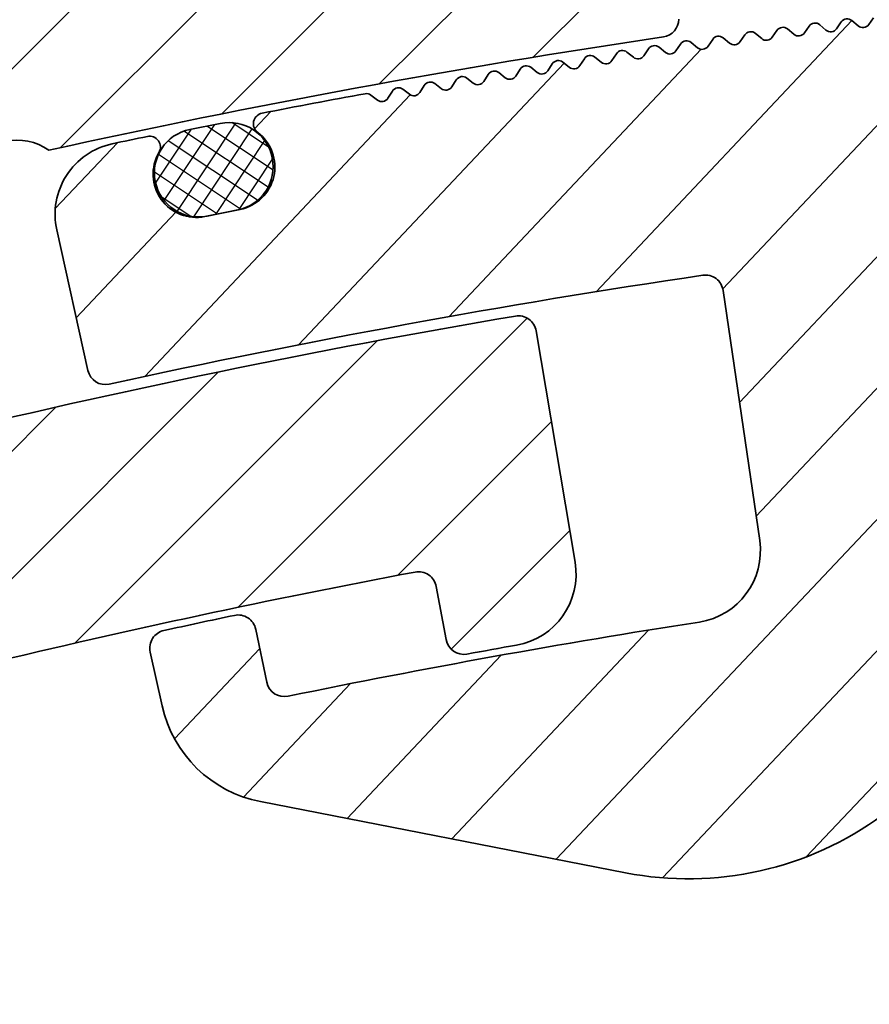
# Model space of a CAD drawing. Units: millimetres. Extents: x -139 to 493, y 62 to 508.
# Drawn here: x 243 to 267, y 122 to 149 of the extents above; entities that cross this region are included whole.
import ezdxf

# ---------------------------------------------------------------- set-up
doc = ezdxf.new("R2010")
doc.units = ezdxf.units.MM
doc.layers.add('AM_8', color=1, linetype='Continuous', lineweight=25)
doc.layers.add('GEO', color=4, linetype='Continuous', lineweight=35)

# ---------------------------------------------------------------- blocks, each defined once
blk = doc.blocks.new('FSX 105 - Mittelplatte')
at = {"layer": 'AM_8'}
h = blk.add_hatch(dxfattribs=at)
h.set_pattern_fill('_U', color=256, scale=2.5, angle=45, style=0, pattern_type=0)
h.set_pattern_definition([(45, (-586.4645391516835, 622.5150774619088), (-1.767766952966369, 1.767766952966369), [])])
edge = h.paths.add_edge_path()
edge.add_arc((5.222951168094255, 15.9761591949889), 2.250000000000075, 103.23737359770729, 193.7573061374362, ccw=False)
edge.add_arc((61.99999999941804, -225.3857458867766), 250.1999999973659, 102.94210290205189, 103.2373735977111, ccw=False)
edge.add_arc((7.275596651975775, 17.73126231494007), 1.500000000003237, 54.367474729292724, 151.0036448846728, ccw=False)
edge.add_arc((61.99999999998147, -225.3857458893335), 250.1999999999852, 98.45619339871342, 102.42901671186269, ccw=False)
edge.add_arc((25.13376358488574, 22.58879032876052), 0.499999999999992, 278.456193399804, 360)
edge.add_line((25.63376358488574, 22.58879032876052), (25.63376358488574, 23.65725411065421))
edge.add_arc((25.13376358488574, 23.65725411065421), 0.5, 0, 90)
edge.add_line((25.13376358488574, 24.15725411065421), (20.25, 24.15725411065421))
edge.add_arc((20.24999999999989, 23.95725411065428), 0.1999999999999318, 89.99999999996743, 137.6661635154997)
edge.add_line((20.10215329738799, 24.09194394890039), (19.94784670261197, 23.92256427240818))
edge.add_arc((19.79999999999995, 24.0572541106543), 0.2000000000000269, 222.3338364844784, 317.6661635155216, ccw=False)
edge.add_line((19.65215329738794, 23.92256427240818), (19.49784670261192, 24.09194394890039))
edge.add_arc((19.34999999999991, 23.95725411065428), 0.2000000000000269, 42.33383648447839, 137.6661635155216)
edge.add_line((19.20215329738789, 24.09194394890039), (19.04784670261188, 23.92256427240818))
edge.add_arc((18.89999999999986, 24.0572541106543), 0.2000000000000269, 222.3338364845003, 317.6661635155216, ccw=False)
edge.add_line((18.75215329738796, 23.92256427240818), (18.59784670261195, 24.09194394890039))
edge.add_arc((18.44999999999993, 23.95725411065428), 0.2000000000000269, 42.33383648447839, 137.6661635155216)
edge.add_line((18.30215329738792, 24.09194394890039), (18.1478467026119, 23.92256427240818))
edge.add_arc((18, 24.0572541106543), 0.1999999999999428, 222.3338364844784, 317.6661635154997, ccw=False)
edge.add_line((17.85215329738799, 23.92256427240818), (17.69784670261197, 24.09194394890039))
edge.add_arc((17.54999999999995, 23.95725411065428), 0.2000000000000269, 42.33383648447839, 137.6661635155216)
edge.add_line((17.40215329738794, 24.09194394890039), (17.24784670261192, 23.92256427240818))
edge.add_arc((17.09999999999991, 24.0572541106543), 0.2000000000000269, 222.3338364844784, 317.6661635155216, ccw=False)
edge.add_line((16.95215329738789, 23.92256427240818), (16.79784670261188, 24.09194394890039))
edge.add_arc((16.64999999999986, 23.95725411065428), 0.2000000000000269, 42.33383648447839, 137.6661635154997)
edge.add_line((16.50215329738796, 24.09194394890039), (16.34784670261195, 23.92256427240818))
edge.add_arc((16.19999999999993, 24.0572541106543), 0.2000000000000269, 222.3338364844784, 317.6661635155216, ccw=False)
edge.add_line((16.05215329738792, 23.92256427240818), (15.8978467026119, 24.09194394890039))
edge.add_arc((15.75, 23.95725411065428), 0.1999999999999428, 42.33383648450032, 137.6661635155216)
edge.add_line((15.60215329738799, 24.09194394890039), (15.44784670261197, 23.92256427240818))
edge.add_arc((15.29999999999995, 24.0572541106543), 0.2000000000000269, 222.3338364844784, 317.6661635155216, ccw=False)
edge.add_line((15.15215329738794, 23.92256427240818), (14.99784670261192, 24.09194394890039))
edge.add_arc((14.84999999999991, 23.95725411065428), 0.2000000000000269, 42.33383648447839, 137.6661635155216)
edge.add_line((14.70215329738789, 24.09194394890039), (14.54784670261188, 23.92256427240818))
edge.add_arc((14.39999999999986, 24.0572541106543), 0.2000000000000269, 222.3338364845003, 317.6661635155216, ccw=False)
edge.add_line((14.25215329738796, 23.92256427240818), (14.09784670261195, 24.09194394890039))
edge.add_arc((13.94999999999993, 23.95725411065428), 0.2000000000000269, 42.33383648447839, 137.6661635155216)
edge.add_line((13.80215329738792, 24.09194394890039), (13.6478467026119, 23.92256427240818))
edge.add_arc((13.5, 24.0572541106543), 0.1999999999999428, 222.3338364844784, 317.6661635154997, ccw=False)
edge.add_line((13.35215329738799, 23.92256427240818), (13.19784670261197, 24.09194394890039))
edge.add_arc((13.04999999999995, 23.95725411065428), 0.2000000000000269, 42.33383648447839, 137.6661635155216)
edge.add_line((12.90215329738794, 24.09194394890039), (12.74784670261192, 23.92256427240818))
edge.add_arc((12.59999999999991, 24.0572541106543), 0.2000000000000269, 222.3338364844784, 317.6661635155216, ccw=False)
edge.add_line((12.45215329738789, 23.92256427240818), (12.29784670261188, 24.09194394890039))
edge.add_arc((12.14999999999986, 23.95725411065428), 0.2000000000000269, 42.33383648447839, 137.6661635154997)
edge.add_line((12.00215329738796, 24.09194394890039), (11.84784670261195, 23.92256427240818))
edge.add_arc((11.69999999999993, 24.0572541106543), 0.2000000000000269, 222.3338364844784, 317.6661635155216, ccw=False)
edge.add_line((11.55215329738792, 23.92256427240818), (11.3978467026119, 24.09194394890039))
edge.add_arc((11.25, 23.95725411065428), 0.1999999999999428, 42.33383648450032, 137.6661635155216)
edge.add_line((11.10215329738799, 24.09194394890039), (10.94784670261197, 23.92256427240818))
edge.add_arc((10.79999999999995, 24.0572541106543), 0.2000000000000269, 222.3338364844784, 317.6661635155216, ccw=False)
edge.add_line((10.65215329738794, 23.92256427240818), (10.49784670261192, 24.09194394890039))
edge.add_arc((10.34999999999991, 23.95725411065428), 0.2000000000000269, 42.33383648447839, 137.6661635155216)
edge.add_line((10.20215329738789, 24.09194394890039), (10.04784670261188, 23.92256427240818))
edge.add_arc((9.899999999999864, 24.0572541106543), 0.2000000000000269, 222.3338364845003, 317.6661635155216, ccw=False)
edge.add_line((9.752153297387963, 23.92256427240818), (9.597846702611946, 24.09194394890039))
edge.add_arc((9.449999999999932, 23.95725411065428), 0.2000000000000269, 42.33383648447839, 137.6661635155216)
edge.add_line((9.302153297387918, 24.09194394890039), (9.1478467026119, 23.92256427240818))
edge.add_arc((9, 24.0572541106543), 0.1999999999999428, 222.3338364844784, 317.6661635154997, ccw=False)
edge.add_line((8.852153297387986, 23.92256427240818), (8.697846702611969, 24.09194394890039))
edge.add_arc((8.549999999999955, 23.95725411065428), 0.2000000000000269, 42.33383648447839, 137.6661635155216)
edge.add_line((8.40215329738794, 24.09194394890039), (8.247846702611923, 23.92256427240818))
edge.add_arc((8.099999999999909, 24.0572541106543), 0.2000000000000269, 222.3338364844784, 317.6661635155216, ccw=False)
edge.add_line((7.952153297387895, 23.92256427240818), (7.797846702611878, 24.09194394890039))
edge.add_arc((7.649999999999864, 23.95725411065428), 0.2000000000000269, 42.33383648447839, 137.6661635154997)
edge.add_line((7.502153297387963, 24.09194394890039), (7.347846702611946, 23.92256427240818))
edge.add_arc((7.199999999999932, 24.0572541106543), 0.2000000000000269, 222.3338364844784, 317.6661635155216, ccw=False)
edge.add_line((7.052153297387918, 23.92256427240818), (6.897846702611901, 24.09194394890039))
edge.add_arc((6.75, 23.95725411065428), 0.1999999999999428, 42.33383648450032, 137.6661635155216)
edge.add_line((6.602153297387986, 24.09194394890039), (6.447846702611969, 23.92256427240818))
edge.add_arc((6.299999999999955, 24.0572541106543), 0.2000000000000269, 222.3338364844784, 317.6661635155216, ccw=False)
edge.add_line((6.15215329738794, 23.92256427240818), (5.997846702611923, 24.09194394890039))
edge.add_arc((5.849999999999909, 23.95725411065428), 0.2000000000000269, 42.33383648447839, 137.6661635155216)
edge.add_line((5.702153297387895, 24.09194394890039), (5.547846702611878, 23.92256427240818))
edge.add_arc((5.399999999999864, 24.0572541106543), 0.2000000000000269, 222.3338364845003, 317.6661635155216, ccw=False)
edge.add_line((5.252153297387963, 23.92256427240818), (5.097846702611946, 24.09194394890039))
edge.add_arc((4.949999999999932, 23.95725411065428), 0.2000000000000269, 42.33383648447839, 137.6661635155216)
edge.add_line((4.802153297387918, 24.09194394890039), (4.647846702611901, 23.92256427240818))
edge.add_arc((4.5, 24.0572541106543), 0.1999999999999428, 222.3338364844784, 317.6661635154997, ccw=False)
edge.add_line((4.352153297387986, 23.92256427240818), (4.197846702611969, 24.09194394890039))
edge.add_arc((4.049999999999955, 23.95725411065428), 0.2000000000000269, 42.33383648447839, 137.6661635155216)
edge.add_line((3.90215329738794, 24.09194394890039), (3.747846702611923, 23.92256427240818))
edge.add_arc((3.599999999999909, 24.0572541106543), 0.2000000000000269, 222.3338364844784, 317.6661635155216, ccw=False)
edge.add_line((3.452153297387895, 23.92256427240818), (3.297846702611878, 24.09194394890039))
edge.add_arc((3.149999999999864, 23.95725411065428), 0.2000000000000269, 42.33383648447839, 137.6661635154997)
edge.add_line((3.002153297387963, 24.09194394890039), (2.847846702611946, 23.92256427240818))
edge.add_arc((2.699999999999932, 24.0572541106543), 0.2000000000000269, 222.3338364844784, 317.6661635155216, ccw=False)
edge.add_line((2.552153297387918, 23.92256427240818), (2.397846702611901, 24.09194394890039))
edge.add_arc((2.25, 23.95725411065428), 0.1999999999999428, 42.33383648450032, 137.6661635155216)
edge.add_line((2.102153297387986, 24.09194394890039), (1.947846702611969, 23.92256427240818))
edge.add_arc((1.799999999999955, 24.0572541106543), 0.2000000000000269, 222.3338364844784, 317.6661635155216, ccw=False)
edge.add_line((1.65215329738794, 23.92256427240818), (1.497846702611923, 24.09194394890039))
edge.add_arc((1.349999999999909, 23.95725411065428), 0.2000000000000269, 42.33383648447839, 137.6661635155216)
edge.add_line((1.202153297387895, 24.09194394890039), (1.047846702611878, 23.92256427240818))
edge.add_arc((0.8999999999998636, 24.0572541106543), 0.2000000000000269, 222.3338364845003, 317.6661635155216, ccw=False)
edge.add_line((0.752153297387963, 23.92256427240818), (0.5978467026119461, 24.09194394890039))
edge.add_arc((0.4499999999999318, 23.95725411065428), 0.2000000000000269, 42.33383648447839, 137.6661635155216)
edge.add_line((0.3021532973879175, 24.09194394890039), (0.1478467026119006, 23.92256427240818))
edge.add_arc((0, 24.0572541106543), 0.1999999999999428, 222.3338364844784, 317.6661635154997, ccw=False)
edge.add_line((-0.1478467026120143, 23.92256427240818), (-0.3021532973880312, 24.09194394890039))
edge.add_arc((-0.4500000000000455, 23.95725411065428), 0.2000000000000269, 42.33383648447839, 137.6661635155216)
edge.add_line((-0.5978467026120597, 24.09194394890039), (-0.7521532973880767, 23.92256427240818))
edge.add_arc((-0.900000000000091, 24.0572541106543), 0.2000000000000269, 222.3338364844784, 317.6661635155216, ccw=False)
edge.add_line((-1.047846702612105, 23.92256427240818), (-1.202153297388122, 24.09194394890039))
edge.add_arc((-1.350000000000136, 23.95725411065428), 0.2000000000000269, 42.33383648447839, 137.6661635154997)
edge.add_line((-1.497846702612037, 24.09194394890039), (-1.652153297388054, 23.92256427240818))
edge.add_arc((-1.800000000000068, 24.0572541106543), 0.2000000000000269, 222.3338364844784, 317.6661635155216, ccw=False)
edge.add_line((-1.947846702612082, 23.92256427240818), (-2.102153297388099, 24.09194394890039))
edge.add_arc((-2.25, 23.95725411065428), 0.1999999999999428, 42.33383648450032, 137.6661635155216)
edge.add_line((-2.397846702612014, 24.09194394890039), (-2.552153297388031, 23.92256427240818))
edge.add_arc((-2.700000000000045, 24.0572541106543), 0.2000000000000269, 222.3338364844784, 317.6661635155216, ccw=False)
edge.add_line((-2.84784670261206, 23.92256427240818), (-3.002153297388077, 24.09194394890039))
edge.add_arc((-3.150000000000091, 23.95725411065428), 0.2000000000000269, 42.33383648447839, 137.6661635155216)
edge.add_line((-3.297846702612105, 24.09194394890039), (-3.452153297388122, 23.92256427240818))
edge.add_arc((-3.600000000000136, 24.0572541106543), 0.2000000000000269, 222.3338364845003, 317.6661635155216, ccw=False)
edge.add_line((-3.747846702612037, 23.92256427240818), (-3.902153297388054, 24.09194394890039))
edge.add_arc((-4.050000000000068, 23.95725411065428), 0.2000000000000269, 42.33383648447839, 137.6661635155216)
edge.add_line((-4.197846702612082, 24.09194394890039), (-4.352153297388099, 23.92256427240818))
edge.add_arc((-4.5, 24.0572541106543), 0.1999999999999428, 222.3338364844784, 317.6661635154997, ccw=False)
edge.add_line((-4.647846702612014, 23.92256427240818), (-4.802153297388031, 24.09194394890039))
edge.add_arc((-4.950000000000045, 23.95725411065428), 0.2000000000000269, 42.33383648447839, 137.6661635155216)
edge.add_line((-5.09784670261206, 24.09194394890039), (-5.252153297388077, 23.92256427240818))
edge.add_arc((-5.400000000000091, 24.0572541106543), 0.2000000000000269, 222.3338364844784, 317.6661635155216, ccw=False)
edge.add_line((-5.547846702612105, 23.92256427240818), (-5.702153297388122, 24.09194394890039))
edge.add_arc((-5.850000000000136, 23.95725411065428), 0.2000000000000269, 42.33383648447839, 137.6661635154997)
edge.add_line((-5.997846702612037, 24.09194394890039), (-6.152153297388054, 23.92256427240818))
edge.add_arc((-6.300000000000068, 24.0572541106543), 0.2000000000000269, 222.3338364844784, 317.6661635155216, ccw=False)
edge.add_line((-6.447846702612082, 23.92256427240818), (-6.602153297388099, 24.09194394890039))
edge.add_arc((-6.75, 23.95725411065428), 0.1999999999999428, 42.33383648450032, 137.6661635155216)
edge.add_line((-6.897846702612014, 24.09194394890039), (-7.052153297388031, 23.92256427240818))
edge.add_arc((-7.200000000000045, 24.0572541106543), 0.2000000000000269, 222.3338364844784, 317.6661635155216, ccw=False)
edge.add_line((-7.34784670261206, 23.92256427240818), (-7.502153297388077, 24.09194394890039))
edge.add_arc((-7.650000000000091, 23.95725411065428), 0.2000000000000269, 42.33383648447839, 137.6661635155216)
edge.add_line((-7.797846702612105, 24.09194394890039), (-7.952153297388122, 23.92256427240818))
edge.add_arc((-8.100000000000136, 24.0572541106543), 0.2000000000000269, 222.3338364845003, 317.6661635155216, ccw=False)
edge.add_line((-8.247846702612037, 23.92256427240818), (-8.402153297388054, 24.09194394890039))
edge.add_arc((-8.550000000000068, 23.95725411065428), 0.2000000000000269, 42.33383648447839, 137.6661635155216)
edge.add_line((-8.697846702612082, 24.09194394890039), (-8.8521532973881, 23.92256427240818))
edge.add_arc((-9, 24.0572541106543), 0.1999999999999428, 222.3338364844784, 317.6661635154997, ccw=False)
edge.add_line((-9.147846702612014, 23.92256427240818), (-9.302153297388031, 24.09194394890039))
edge.add_arc((-9.450000000000045, 23.95725411065428), 0.2000000000000269, 42.33383648447839, 137.6661635155216)
edge.add_line((-9.59784670261206, 24.09194394890039), (-9.752153297388077, 23.92256427240818))
edge.add_arc((-9.900000000000091, 24.0572541106543), 0.2000000000000269, 222.3338364844784, 317.6661635155216, ccw=False)
edge.add_line((-10.04784670261211, 23.92256427240818), (-10.20215329738812, 24.09194394890039))
edge.add_arc((-10.35000000000014, 23.95725411065428), 0.2000000000000269, 42.33383648447839, 137.6661635154997)
edge.add_line((-10.49784670261204, 24.09194394890039), (-10.65215329738805, 23.92256427240818))
edge.add_arc((-10.80000000000007, 24.0572541106543), 0.2000000000000269, 222.3338364844784, 317.6661635155216, ccw=False)
edge.add_line((-10.94784670261208, 23.92256427240818), (-11.1021532973881, 24.09194394890039))
edge.add_arc((-11.25, 23.95725411065428), 0.1999999999999428, 42.33383648450032, 137.6661635155216)
edge.add_line((-11.39784670261201, 24.09194394890039), (-11.55215329738803, 23.92256427240818))
edge.add_arc((-11.70000000000005, 24.0572541106543), 0.2000000000000269, 222.3338364844784, 317.6661635155216, ccw=False)
edge.add_line((-11.84784670261206, 23.92256427240818), (-12.00215329738808, 24.09194394890039))
edge.add_arc((-12.15000000000009, 23.95725411065428), 0.2000000000000269, 42.33383648447839, 137.6661635155216)
edge.add_line((-12.29784670261211, 24.09194394890039), (-12.45215329738812, 23.92256427240818))
edge.add_arc((-12.60000000000014, 24.0572541106543), 0.2000000000000269, 222.3338364845003, 317.6661635155216, ccw=False)
edge.add_line((-12.74784670261204, 23.92256427240818), (-12.90215329738805, 24.09194394890039))
edge.add_arc((-13.05000000000007, 23.95725411065428), 0.2000000000000269, 42.33383648447839, 137.6661635155216)
edge.add_line((-13.19784670261208, 24.09194394890039), (-13.3521532973881, 23.92256427240818))
edge.add_arc((-13.5, 24.0572541106543), 0.1999999999999428, 222.3338364844784, 317.6661635154997, ccw=False)
edge.add_line((-13.64784670261201, 23.92256427240818), (-13.80215329738803, 24.09194394890039))
edge.add_arc((-13.95000000000005, 23.95725411065428), 0.2000000000000269, 42.33383648447839, 137.6661635155216)
edge.add_line((-14.09784670261206, 24.09194394890039), (-14.25215329738808, 23.92256427240818))
edge.add_arc((-14.40000000000009, 24.0572541106543), 0.2000000000000269, 222.3338364844784, 317.6661635155216, ccw=False)
edge.add_line((-14.54784670261211, 23.92256427240818), (-14.70215329738812, 24.09194394890039))
edge.add_arc((-14.85000000000014, 23.95725411065428), 0.2000000000000269, 42.33383648447839, 137.6661635154997)
edge.add_line((-14.99784670261204, 24.09194394890039), (-15.15215329738805, 23.92256427240818))
edge.add_arc((-15.30000000000007, 24.0572541106543), 0.2000000000000269, 222.3338364844784, 317.6661635155216, ccw=False)
edge.add_line((-15.44784670261208, 23.92256427240818), (-15.6021532973881, 24.09194394890039))
edge.add_arc((-15.75, 23.95725411065428), 0.1999999999999428, 42.33383648450032, 137.6661635155216)
edge.add_line((-15.89784670261201, 24.09194394890039), (-16.05215329738803, 23.92256427240818))
edge.add_arc((-16.20000000000005, 24.0572541106543), 0.2000000000000269, 222.3338364844784, 317.6661635155216, ccw=False)
edge.add_line((-16.34784670261206, 23.92256427240818), (-16.50215329738808, 24.09194394890039))
edge.add_arc((-16.65000000000009, 23.95725411065428), 0.2000000000000269, 42.33383648447839, 137.6661635155216)
edge.add_line((-16.79784670261211, 24.09194394890039), (-16.95215329738812, 23.92256427240818))
edge.add_arc((-17.10000000000014, 24.0572541106543), 0.2000000000000269, 222.3338364845003, 317.6661635155216, ccw=False)
edge.add_line((-17.24784670261204, 23.92256427240818), (-17.40215329738805, 24.09194394890039))
edge.add_arc((-17.55000000000007, 23.95725411065428), 0.2000000000000269, 42.33383648447839, 137.6661635155216)
edge.add_line((-17.69784670261208, 24.09194394890039), (-17.8521532973881, 23.92256427240818))
edge.add_arc((-18, 24.0572541106543), 0.1999999999999428, 222.3338364844784, 317.6661635154997, ccw=False)
edge.add_line((-18.14784670261201, 23.92256427240818), (-18.30215329738803, 24.09194394890039))
edge.add_arc((-18.45000000000005, 23.95725411065428), 0.2000000000000269, 42.33383648447839, 137.6661635155216)
edge.add_line((-18.59784670261206, 24.09194394890039), (-18.75215329738808, 23.92256427240818))
edge.add_arc((-18.90000000000009, 24.0572541106543), 0.2000000000000269, 222.3338364844784, 317.6661635155216, ccw=False)
edge.add_line((-19.04784670261211, 23.92256427240818), (-19.20215329738812, 24.09194394890039))
edge.add_arc((-19.35000000000014, 23.95725411065428), 0.2000000000000269, 42.33383648447839, 137.6661635154997)
edge.add_line((-19.49784670261204, 24.09194394890039), (-19.65215329738805, 23.92256427240818))
edge.add_arc((-19.80000000000007, 24.0572541106543), 0.2000000000000269, 222.3338364844784, 317.6661635155216, ccw=False)
edge.add_line((-19.94784670261208, 23.92256427240818), (-20.1021532973881, 24.09194394890039))
edge.add_arc((-20.25, 23.95725411065428), 0.1999999999999428, 42.33383648450032, 90)
edge.add_line((-20.25, 24.15725411065421), (-25.13376358488586, 24.15725411065432))
edge.add_arc((-25.13376358488586, 23.65725411065432), 0.5, 90, 180)
edge.add_line((-25.63376358488586, 23.65725411065432), (-25.63376358488586, 22.58879032876052))
edge.add_arc((-25.13376358488597, 22.58879032876052), 0.4999999999998863, 180, 261.5438066013014)
edge.add_arc((-61.99999999999955, -225.3857458893388), 250.199999999993, 77.57098328813458, 81.54380660128061, ccw=False)
edge.add_arc((-7.275596651982255, 17.73126231494132), 1.500000000001594, 28.996355115440622, 125.63252527069969, ccw=False)
edge.add_arc((-62.00000000039961, -225.3857458902191), 250.2000000009417, 76.76262640225269, 77.05789709790793, ccw=False)
edge.add_arc((-5.222951168094369, 15.97615919498901), 2.250000000000003, -13.757306137439116, 76.76262640253009, ccw=False)
edge.add_line((-3.037499723562291, 15.44108725254284), (-4.045885368146401, 11.32243013603022))
edge.add_arc((-4.531541244709047, 11.44133501212934), 0.4999999999999797, 256.360247862797, 346.24269386256276, ccw=False)
edge.add_arc((-61.999999999995, -225.3857458893305), 243.20000000003, 76.36024786279108, 80.31818000020476)
edge.add_arc((-21.18353759553486, 13.85744920051923), 0.499999999999963, 80.3181799988689, 170.4362183604075)
edge.add_line((-21.67658822530234, 13.94052191857895), (-22.75785483375194, 7.523021748913834))
edge.add_arc((-20.78565231468178, 7.190730876675048), 1.999999999999966, 170.4362183604119, 259.9510662504202)
edge.add_arc((-61.9999999984874, -225.3857458808894), 234.1999999914553, 79.60856372556918, 79.95106625042342, ccw=False)
edge.add_arc((-19.66666026268445, 5.464808250570854), 0.5000000000000967, 259.6085637247984, 349.4865018958955)
edge.add_line((-19.17505428864706, 5.373574669632376), (-18.90135292867649, 6.84839591724392))
edge.add_arc((-18.4097469546391, 6.757162336305328), 0.5000000000001237, 79.36521522717402, 169.4865018958827, ccw=False)
edge.add_arc((-61.99999999999295, -225.3857458893093), 236.7000000000089, 76.41012415395733, 79.36521522717311, ccw=False)
edge.add_arc((-6.500000000000114, 4.201252871519841), 0.5000000000000332, 0, 76.41012415306011, ccw=False)
edge.add_line((-6.000000000000114, 4.201252871519841), (-6, 0))
edge.add_arc((0, -1.13686837721616e-13), 6, 179.9999999999989, 228.4630409671799)
edge.add_arc((-3.315515146567805, -3.742640687119319), 0.9999999999999012, 228.4630409671679, 330.0000000000084)
edge.add_line((-2.449489742783271, -4.242640687119206), (-1.643167672515574, -2.84604989415152))
edge.add_arc((-1.902975293651025, -2.696049894151543), 0.300000000000092, 330.0000000000152, 414.7840914295254)
edge.add_arc((0, 0), 3.000000000000037, -54.784091429549676, 234.7840914295449, ccw=False)
edge.add_arc((1.902975293650798, -2.696049894151656), 0.3000000000000759, 125.2159085704746, 209.9999999999769)
edge.add_line((1.64316767251546, -2.84604989415152), (2.449489742783157, -4.242640687119206))
edge.add_arc((3.315515146567691, -3.742640687119206), 1.000000000000082, 209.9999999999973, 311.5369590328137)
edge.add_arc((-1.13686837721616e-13, 0), 5.999999999999986, 311.536959032817, 360)
edge.add_line((5.999999999999886, 0), (5.999999999999886, 4.201252871519841))
edge.add_arc((6.5, 4.201252871519728), 0.5000000000001137, 103.58987584603938, 179.999999999987, ccw=False)
edge.add_arc((61.9999999999892, -225.385745889294), 236.6999999999931, 100.63478477282848, 103.58987584604091, ccw=False)
edge.add_arc((18.40974695463899, 6.757162336305328), 0.5000000000000995, 10.51349810411972, 100.63478477364868, ccw=False)
edge.add_line((18.90135292867626, 6.84839591724392), (19.17505428864706, 5.373574669632376))
edge.add_arc((19.66666026268445, 5.464808250570854), 0.5000000000001029, 190.5134981041045, 280.3914362744069)
edge.add_arc((61.99999999957708, -225.3857458869234), 234.1999999975869, 100.04893374958311, 100.39143627442837, ccw=False)
edge.add_arc((20.78565231468167, 7.190730876675048), 2.00000000000008, 280.0489337493945, 369.5637816395914)
edge.add_line((22.75785483375182, 7.523021748913948), (21.67658822530223, 13.94052191857884))
edge.add_arc((21.18353759553463, 13.85744920051923), 0.5000000000000334, 9.563781639577444, 99.68181999979464)
edge.add_arc((61.99999999999034, -225.3857458893009), 243.2000000000002, 99.68181999979262, 103.6397521372095)
edge.add_arc((4.531541244708933, 11.44133501212934), 0.4999999999999236, 193.7573061374373, 283.639752137203, ccw=False)
edge.add_line((4.045885368146287, 11.32243013603022), (3.037499723562178, 15.44108725254284))
at = {"layer": 'GEO'}
for p, q in [((22.75785483375182, 7.523021748913948), (21.67658822530223, 13.94052191857884)), ((18.90135292867626, 6.84839591724392), (19.17505428864706, 5.373574669632376))]:
    blk.add_line(p, q, dxfattribs=at)
for centre, radius, start, end in [((25.13376358488574, 22.58879032876052), 0.4999999999999854, 278.456193398717, 0), ((61.99999999999682, -225.38574588933), 250.1999999999839, 98.45619339871698, 102.4290167118652), ((7.275596651980095, 17.73126231494098), 1.500000000000001, 54.36747472940612, 151.0036448845091), ((61.99999999999022, -225.3857458893006), 243.1999999999998, 99.68181999979572, 103.6397521372078), ((21.18353759553463, 13.85744920051923), 0.5000000000000038, 9.563781639584949, 99.6818199997893), ((20.78565231468167, 7.190730876675048), 1.999999999999988, 280.0489337495798, 9.563781639591372), ((61.99999999998886, -225.3857458892941), 236.6999999999931, 100.6347847728284, 103.5898758460425), ((18.40974695463899, 6.757162336305441), 0.5000000000000128, 10.51349810410688, 100.6347847728284), ((19.66666026268433, 5.464808250570854), 0.5000000000001016, 190.5134981041069, 280.3914362744221), ((61.99999999956367, -225.3857458869267), 234.1999999975878, 100.0489337495798, 100.3914362744221)]:
    blk.add_arc(centre, radius, start, end, dxfattribs=at)
blk = doc.blocks.new('Dichtschnur')
at = {"layer": 'AM_8'}
h = blk.add_hatch(dxfattribs=at)
h.set_pattern_fill('ANSI37', color=256, scale=0.147, style=0)
h.set_pattern_definition([(45, (-51.17969274848633, -814.2252939770389), (-0.3300244124492913, 0.3300244124492914), []), (135, (-51.17969274848633, -814.2252939770389), (-0.3300244124492914, -0.3300244124492913), [])])
edge = h.paths.add_edge_path()
edge.add_line((0.4315987828410925, 1.225000000000023), (-0.4315987828408652, 1.225000000000023))
edge.add_arc((-0.4315987828408652, 0), 1.225, 89.99999999999935, 270.0000000000007)
edge.add_line((-0.4315987828408652, -1.225000000000023), (0.4315987828410925, -1.225000000000023))
edge.add_arc((0.4315987828410925, 0), 1.225, 270.0000000000007, 450.0000000000006)
at = {"layer": 'GEO'}
blk.add_lwpolyline([(-0.4315987828408652, -1.225000000000023), (0.4315987828410925, -1.225000000000023, 0.9999999999999909), (0.4315987828410925, 1.225000000000023), (-0.4315987828408652, 1.225000000000023, 1.000000000000009)], format="xyb", close=True, dxfattribs=at)
blk = doc.blocks.new('FSX 105 - Nutleiste')
at = {"layer": 'AM_8'}
h = blk.add_hatch(dxfattribs=at)
h.set_pattern_fill('_U', color=256, scale=2.5, angle=45, style=0, pattern_type=0)
h.set_pattern_definition([(45, (-688.778997402211, 645.3120292072646), (-1.767766952966369, 1.767766952966369), [])])
edge = h.paths.add_edge_path()
edge.add_line((4.414092474766903, -0.7783235986436239), (7.868607783813218, -1.387447852898958))
edge.add_arc((7.93806705487998, -0.9935247516941672), 0.3999999999999077, 259.9999999999991, 352.8659839826196)
edge.add_arc((0, -1.13686837721616e-13), 8.399999999999906, 352.8659839825996, 367.7862522212857)
edge.add_arc((9.079702767117283, 2.432899023963955), 1.499999999999957, 150.3157585608708, 239.68424143913091, ccw=False)
edge.add_arc((-2.273736754432321e-13, -1.13686837721616e-13), 8.400000000000215, 22.21374777871797, 30.6578385208966)
edge.add_arc((7.053867346266088, 4.181262424349143), 0.2000000000003928, 30.65783852115533, 78.41680783964672)
edge.add_line((7.094025456666259, 4.377189263167224), (6.85356340907515, 4.426475524879265))
edge.add_arc((6.893721519476117, 4.622402363696779), 0.2000000000000001, 167.2146356455395, 258.4168078393907, ccw=False)
edge.add_line((6.698680336499365, 4.666662243305836), (6.748153466158669, 4.884676793266976))
edge.add_arc((6.553112283181918, 4.928936672876034), 0.1999999999999476, 347.2146356455394, 444.7068078394128)
edge.add_line((6.571562738295938, 5.128083806187306), (6.32733725703622, 5.150710650996871))
edge.add_arc((6.345787712150241, 5.349857784308142), 0.2000000000000294, 173.5046356455493, 264.7068078394128, ccw=False)
edge.add_line((6.14707150987249, 5.372482349548818), (6.172360960714286, 5.594604789273376))
edge.add_arc((5.973644758436649, 5.617229354514052), 0.1999999999999413, 353.5046356455455, 450.9968078394327)
edge.add_line((5.97016541819994, 5.817199087702647), (5.724931135821407, 5.812932174442949))
edge.add_arc((5.721451795584812, 6.012901907631544), 0.2000000000000001, 179.7946356455639, 270.99680783940016, ccw=False)
edge.add_line((5.521453080292645, 6.013618762926853), (5.522254372010707, 6.237174779362817))
edge.add_arc((5.322255656718653, 6.237891634658126), 0.1999999999999661, 359.7946356455637, 457.28680783941)
edge.add_line((5.29688841174368, 6.43627636915744), (5.053597903604896, 6.405167070674338))
edge.add_arc((5.028230658629923, 6.603551805173652), 0.1999999999999587, 186.0846356455466, 277.28680783941, ccw=False)
edge.add_line((4.829357377829183, 6.582352319718666), (4.805660863019625, 6.804650339815566))
edge.add_arc((4.606787582218772, 6.783450854360581), 0.2000000000001282, 6.084635645543155, 103.5768078393764)
edge.add_line((4.559837849438736, 6.97786207469494), (4.3214202882167, 6.920284941182672))
edge.add_arc((4.274470555436551, 7.114696161516918), 0.199999999999945, 192.3746356455208, 283.5768078394158, ccw=False)
edge.add_line((4.079117106610056, 7.071835573191834), (4.031208086924153, 7.290199169942412))
edge.add_arc((3.835854638097658, 7.247338581617328), 0.1999999999999457, 12.37463564552082, 109.8668078394415)
edge.add_line((3.767887683603021, 7.435435612685524), (3.537213572595988, 7.352083862172208))
edge.add_arc((3.469246618101351, 7.540180893240517), 0.1999999999999716, 198.6646356455369, 289.8668078394304, ccw=False)
edge.add_line((3.279765020606533, 7.476175235593701), (3.208220311771925, 7.687975351719388))
edge.add_arc((3.018738714277106, 7.623969694072571), 0.1999999999999751, 18.66463564553692, 116.1568078393891)
edge.add_line((2.930572847617327, 7.80348788244396), (2.710419460416119, 7.695365054574609))
edge.add_arc((2.622253593756341, 7.874883242945998), 0.2000000000000388, 204.9546356455241, 296.1568078393891, ccw=False)
edge.add_line((2.440925170947708, 7.790503132246045), (2.346606158013401, 7.993189733559689))
edge.add_arc((2.165277735204768, 7.908809622859621), 0.2000000000000551, 24.95463564555364, 122.4468078393626)
edge.add_line((2.057974457091973, 8.077587602780795), (1.850992399721008, 7.945995476385974))
edge.add_arc((1.743689121608099, 8.114773456307034), 0.2000000000000251, 211.2446356455441, 302.4468078394076, ccw=False)
edge.add_line((1.572697034126463, 8.01103481346513), (1.45673930054636, 8.2021675908112))
edge.add_arc((1.285747213064724, 8.098428947969296), 0.2000000000000191, 31.24463564554413, 128.7368078394043)
edge.add_line((1.160598435101861, 8.254434663808183), (0.969279733212943, 8.100957583727563))
edge.add_arc((0.8441309552500798, 8.25696329956645), 0.2000000000000042, 217.5346356455613, 308.7368078394043, ccw=False)
edge.add_line((0.6855339161725169, 8.135115118637032), (0.5493335715915464, 8.312392868761322))
edge.add_arc((0.3907365325139835, 8.190544687831903), 0.199999999999946, 37.53463564556131, 135.0268078394438)
edge.add_line((0.2492490228185034, 8.331899859651685), (0.08155944895884204, 8.164053293432517))
edge.add_arc((-0.05992806073652446, 8.305408465252299), 0.1999999999999915, 225.8251647541256, 315.02680783942077, ccw=False)
edge.add_line((-0.1992980933125637, 8.161965117481373), (-0.3697636081615201, 8.327589977237949))
edge.add_arc((-0.5091336407373319, 8.184146629466682), 0.200000000000029, 45.82516475424038, 141.2274258767357)
edge.add_line((-0.665061203385676, 8.309392767956297), (-0.8088539407933695, 8.130375264176337))
edge.add_arc((-0.9647815034417135, 8.255621402666065), 0.200000000000104, 226.0315814208568, 321.2274258767103, ccw=False)
edge.add_line((-1.103633856444958, 8.111676885349539), (-1.268384275678727, 8.270599335176485))
edge.add_arc((-1.407236628806231, 8.126654817979897), 0.2000000000000092, 46.03158137138134, 141.4338424939021)
edge.add_line((-1.563614396531875, 8.25133839252419), (-1.706761264848069, 8.071804016757028))
edge.add_arc((-1.863139032573599, 8.196487591301434), 0.1999999999999758, 226.2379980380119, 321.43384249385633, ccw=False)
edge.add_line((-2.001471903953643, 8.052043772825982), (-2.166793789210942, 8.210371573436419))
edge.add_arc((-2.305126660672499, 8.065927755039183), 0.199999999999933, 46.23799800564833, 141.6402591282263)
edge.add_line((-2.461952603874579, 8.190047147314317), (-2.604451745132337, 8.009998229706753))
edge.add_arc((-2.761277688334417, 8.134117621982114), 0.200000000000067, 226.444414672328, 321.6402591281753, ccw=False)
edge.add_line((-2.899089282615819, 7.9891763770529), (-3.064980656059106, 8.14690774130679))
edge.add_arc((-3.202792250441007, 8.001966496473187), 0.1999999999999905, 46.44441463258949, 141.8466757551137)
edge.add_line((-3.360064333648324, 8.125520095545085), (-3.501913898364364, 7.944958972983386))
edge.add_arc((-3.659185981571795, 8.068512572055283), 0.2000000000000606, 226.6508312992827, 321.84667575513384, ccw=False)
edge.add_line((-3.796474510106577, 7.923075781892862), (-3.96293311470663, 8.080208353795683))
edge.add_arc((-4.100221643241412, 7.934771563633376), 0.1999999999999016, 46.6508312992604, 142.0530924217935)
edge.add_line((-4.257937825293766, 8.057757765781503), (-4.39913597226689, 7.876686781683361))
edge.add_arc((-4.556852154319358, 7.999672983831601), 0.2000000000001377, 226.8572479659211, 322.05309242178777, ccw=False)
edge.add_line((-4.693615835128867, 7.853742535975698), (-4.860639451997713, 8.01027439728864))
edge.add_arc((-4.997403132807221, 7.864343949432737), 0.1999999999999741, 46.8572479659211, 142.2595090884449)
edge.add_line((-5.155561366694201, 7.986761158409877), (-5.296106263302704, 7.805182662909488))
edge.add_arc((-5.454264497189683, 7.927599871886628), 0.2000000000000031, 227.0636646325919, 322.2595090884449, ccw=False)
edge.add_line((-5.590501555207652, 7.781177660379512), (-5.758088016533634, 7.937106779463875))
edge.add_arc((-5.894325074551489, 7.79068456795676), 0.1999999999999869, 47.06366463261575, 142.4659257550973)
edge.add_line((-6.052923307525248, 7.912531194900566), (-6.192813129626302, 7.730447544718913))
edge.add_arc((-6.351411362600061, 7.85229417166272), 0.1999999999999549, 227.2700812992341, 322.46592575509726, ccw=False)
edge.add_line((-6.487120029595303, 7.705382096929611), (-6.655267160260564, 7.860706449969371))
edge.add_arc((-6.790975827255579, 7.713794375236375), 0.1999999999997926, 47.27008129925984, 142.6723424218427)
edge.add_line((-6.950012000857782, 7.835068838689949), (-7.089244932810516, 7.652482397104791))
edge.add_arc((-7.248281106412719, 7.773756860558478), 0.2000000000000248, 227.4764979659433, 322.6723424218168, ccw=False)
edge.add_line((-7.383459621011866, 7.626356829382303), (-7.552165238622024, 7.781074400410716))
edge.add_arc((-7.687343753221285, 7.633674369234427), 0.2000000000000841, 47.47649796594135, 142.8787590884416)
edge.add_line((-7.846815803309028, 7.754375095167688), (-7.985390037998741, 7.571288231982408))
edge.add_arc((-8.144862088086484, 7.691988957915441), 0.1999999999998724, 227.6829146325458, 322.87875908849355, ccw=False)
edge.add_line((-8.279508695797631, 7.54410288341262), (-8.448770610709516, 7.698211664338601))
edge.add_arc((-8.583417218420664, 7.550325589835666), 0.2000000000000181, 47.68291463256779, 143.0851757551028)
edge.add_line((-8.743323075194098, 7.670451011664454), (-8.881236814055228, 7.486866103177249))
edge.add_arc((-9.041142670828776, 7.606991525006038), 0.2000000000000674, 227.889331299284, 323.08517575512235, ccw=False)
edge.add_line((-9.17525562406297, 7.458621326600905), (-9.34507163941339, 7.612119317234715))
edge.add_arc((-9.479184592647698, 7.463749118829696), 0.1999999999999303, 47.88933129923804, 143.2915924217585)
edge.add_line((-9.639522180676522, 7.583297677437031), (-9.776773633716175, 7.399217106410447))
edge.add_arc((-9.937111221745113, 7.518765665017668), 0.2000000000000037, 228.0957479659237, 323.29159242180407, ccw=False)
edge.add_line((-10.07068877984034, 7.3699132684186), (-10.24105669157427, 7.522798476498338))
edge.add_arc((-10.37463424966961, 7.37394607989927), 0.2000000000000001, 48.09574796589947, 143.4980090884656)
edge.add_line((-10.53540148792013, 7.492916223655129), (-10.67198887374093, 7.308342379285136))
edge.add_arc((-10.83275611199144, 7.427312523040996), 0.1999999999999689, 228.3021646325951, 323.49800908846566, ccw=False)
edge.add_line((-10.96579654123434, 7.277979860214487), (-11.13671413813358, 7.430250301431101))
edge.add_arc((-11.26975456737648, 7.280917638604706), 0.1999999999998905, 48.30216463257347, 143.7044257551497)
edge.add_line((-11.43094936923842, 7.399307823386607), (-11.56687091506251, 7.214243101271222))
edge.add_arc((-11.72806571692433, 7.332633286053124), 0.1999999999999145, 228.5085812992334, 323.7044257551304, ccw=False)
edge.add_line((-11.86056729057304, 7.182822295199344), (-12.03203235428521, 7.33447599322335))
edge.add_arc((-12.16453392793392, 7.184665002369343), 0.2000000000001101, 48.50858129927652, 143.9108424217653)
edge.add_line((-12.3261542012475, 7.302473691582236), (-12.46140814293869, 7.1169204936906))
edge.add_arc((-12.62302841625228, 7.234729182903379), 0.1999999999999802, 228.7149979659492, 323.9108424217916, ccw=False)
edge.add_line((-12.75498941455862, 7.08444180843037), (-12.92699971962554, 7.235476794936744))
edge.add_arc((-13.05896071793188, 7.085189420463848), 0.1999999999999058, 48.71499796592774, 144.1172590884707)
edge.add_line((-13.22100436501535, 7.202415085059442), (-13.35558894710243, 7.016375819700443))
edge.add_arc((-13.51763259418578, 7.133601484296264), 0.2000000000000141, 228.9214146326103, 324.1172590883988, ccw=False)
edge.add_line((-13.64905130441809, 6.982839676795379), (-13.82160461830472, 7.133253991489482))
edge.add_arc((-13.95302332853691, 6.982492183988825), 0.1999999999998985, 48.92141463259206, 144.3236757551088)
edge.add_line((-14.11548824621332, 7.099133302486507), (-14.24940172191293, 6.912610384277968))
edge.add_arc((-14.41186663958933, 7.029251502775764), 0.2000000000000427, 229.127831299273, 324.32367575508226, ccw=False)
edge.add_line((-14.54274135605397, 6.878017218996206), (-14.71583543917757, 7.027808909639248))
edge.add_arc((-14.8467101556422, 6.876574625859803), 0.1999999999999487, 49.1278312992517, 144.5300924217805)
edge.add_line((-15.00959423526706, 6.992629684365511), (-15.14283486650572, 6.805625534202932))
edge.add_arc((-15.30571894613058, 6.92168059270864), 0.2000000000000023, 229.3342479659415, 324.5300924217805, ccw=False)
edge.add_line((-15.43604797019464, 6.76997579553165), (-15.60968057595426, 6.919142917965814))
edge.add_arc((-15.74000960001842, 6.767438120788938), 0.1999999999999885, 49.33424796589566, 144.7365090884516)
edge.add_line((-15.90331072750678, 6.882905613015168), (-16.03587678494398, 6.695422658039547))
edge.add_arc((-16.19917791243245, 6.810890150265777), 0.2000000000000474, 229.5406646326012, 324.7365090884704, ccw=False)
edge.add_line((-16.3289595525456, 6.658716808679515), (-16.50312842735025, 6.807257426853425))
edge.add_arc((-16.6329100674634, 6.655084085267163), 0.1999999999999723, 49.54066463260123, 144.9429257551366)
edge.add_line((-16.79662612331754, 6.769962512552524), (-16.92851588636859, 6.582003186119437))
edge.add_arc((-17.09223194222272, 6.696881613404798), 0.1999999999999836, 229.7470812992658, 324.94292575513657, ccw=False)
edge.add_line((-17.22146451393917, 6.544241702478644), (-17.3961673972376, 6.692153888472149))
edge.add_arc((-17.52539996895405, 6.539513977546108), 0.1999999999998884, 49.74708129924475, 145.1493424218419)
edge.add_line((-17.6895288282908, 6.65380184887465), (-17.82074058514831, 6.46536859052253))
edge.add_arc((-17.98486944448496, 6.579656461851187), 0.1999999999999573, 229.9534979659465, 325.1493424217966, ccw=False)
edge.add_line((-18.11355127048523, 6.426551962710164), (-18.28878589479564, 6.5738337967598))
edge.add_arc((-18.41746772079591, 6.420729297618777), 0.1999999999999709, 49.9534979659465, 145.3557590884172)
edge.add_line((-18.58200725337406, 6.534425129639885), (-18.71253930103092, 6.345520385058308))
edge.add_arc((-18.87707883360906, 6.459216217079302), 0.1999999999999526, 230.1599146325674, 325.35575908844396, ccw=False)
edge.add_line((-19.00520824372211, 6.305649116878499), (-19.18097233466051, 6.452298687401935))
edge.add_arc((-19.30910174477344, 6.298731587201019), 0.2000000000000166, 50.15991463261328, 145.5621757550695)
edge.add_line((-19.474049815022, 6.411833904247601), (-19.60390045929262, 6.222460125245561))
edge.add_arc((-19.76884852954117, 6.335562442291916), 0.1999999999999421, 230.366331299285, 325.56217575512323, ccw=False)
edge.add_line((-19.89642386076525, 6.181534734190336), (-20.07271513707644, 6.327550137811841))
edge.add_arc((-20.20029046830075, 6.173522429710374), 0.1999999999999554, 50.36633129921411, 145.7685924218231)
edge.add_line((-20.36564493534615, 6.286029763818419), (-20.49481249088876, 6.096189408293071))
edge.add_arc((-20.66016695793417, 6.208696742401344), 0.2000000000000501, 230.5727479659488, 325.7685924217692, ccw=False)
edge.add_line((-20.78718655445959, 6.054210425536326), (-20.96400272804567, 6.199589767110638))
edge.add_arc((-21.09102232457121, 6.045103450245733), 0.1999999999999882, 50.5727479659029, 145.9750090884412)
edge.add_line((-21.25678104226506, 6.157014341174431), (-21.38526383260432, 5.966709873078003))
edge.add_arc((-21.55102255029828, 6.0786207640067), 0.2000000000000033, 230.7791646326043, 325.9750090884594, ccw=False)
edge.add_line((-21.67748476352801, 5.923677843467999), (-21.85482353947816, 6.068419236105569))
edge.add_arc((-21.98128575270778, 5.913476315566868), 0.1999999999999876, 50.77916463262958, 146.1814257551384)
edge.add_line((-22.14744656965536, 6.024789310816118), (-22.27524292720341, 5.834023200124875))
edge.add_arc((-22.44140374415076, 5.945336195374125), 0.199999999999929, 230.9855812992301, 326.18142575510217, ccw=False)
edge.add_line((-22.56730693272209, 5.789938682177876), (-22.74519970387041, 5.93406754660225))
edge.add_arc((-22.87110289244151, 5.77867003340566), 0.2000000000001364, 50.9855812993422, 98.71999047296927)
edge.add_arc((14.99999999988495, -241.1339047079168), 249.9999999993403, 98.71999047288651, 99.38780789320768)
edge.add_arc((-25.73007106326952, 5.221836672025347), 0.2999999999999948, 99.38780789287685, 231.3265227629706)
edge.add_arc((-26.6673930442854, 4.050757040273425), 1.199999999999915, -80.2399436479501, 51.326522762959485, ccw=False)
edge.add_line((-26.46396606523217, 2.868125455969448), (-27.44949238548543, 2.698602973425068))
edge.add_arc((-27.65291936453866, 3.881234557729044), 1.200000000000024, 148.1935899411432, 279.7600563520499, ccw=False)
edge.add_arc((-28.92766996498142, 4.67181087072538), 0.3000000000000402, 328.1935899411805, 460.132304810902)
edge.add_arc((15.00000000205205, -241.1339047197945), 250.000000011414, 100.1323048109096, 100.3614880817435)
edge.add_arc((-29.60478086100852, 2.821856699811406), 2.000000000000003, 100.3614880821104, 190.823555828375)
edge.add_line((-31.56920112149203, 2.446286413179109), (-30.81947876766128, -1.47513611150498))
edge.add_arc((-30.32837370254026, -1.381243539846878), 0.5000000000000921, 190.8235558283751, 280.7061463619518)
edge.add_arc((15.00000000000205, -241.1339047085823), 243.500000000016, 96.76610584943228, 100.70614636196223, ccw=False)
edge.add_arc((-13.62942030242277, 0.1736921323683873), 0.5000000000001609, 6.648213215822523, 96.76610584873532, ccw=False)
edge.add_line((-13.13278245408537, 0.231578638558176), (-12.32144977667224, -6.729258035125326))
edge.add_arc((-14.30800117002161, -6.960804059883912), 1.99999999999996, -82.86622351850701, 6.648213215807118, ccw=False)
edge.add_arc((15.00000000001569, -241.1339047086669), 234.0000000001016, 97.13377648149275, 99.97408008128686)
edge.add_arc((-25.61602020063151, -10.17808879768302), 0.5000000000000016, 190.0962460150283, 279.97408008057886, ccw=False)
edge.add_line((-26.10827753452327, -10.26573990851307), (-26.37123146094359, -8.788964571267456))
edge.add_arc((-26.86348879483546, -8.876615682097736), 0.5000000000001148, 10.09624601505168, 100.2176354692185)
edge.add_arc((15.00000000060857, -241.1339047119528), 236.5000000034406, 100.217635469219, 100.7021663741826)
edge.add_arc((-28.82608929493506, -9.238941638834376), 0.5000000000000792, 100.7021663730117, 190.8235558283776)
edge.add_line((-29.31719436005596, -9.332834210492479), (-29.03077635876866, -10.83094347185329))
edge.add_arc((-25.61602020063151, -10.17808879768302), 3.476604499381771, 190.8235558283789, 257.3066703569255)
edge.add_line((-26.379943655734, -13.56972554118397), (-16.30756811606602, -15.83840125891743))
edge.add_arc((-14.30800117002161, -6.960804059883912), 9.100000000000062, 257.3066703569248, 351.9999999999987)
edge.add_line((-5.296561744473365, -8.2272792786207), (-4.060099081840463, 0.5706097139362782))
edge.add_arc((0, 0), 4.100000000000025, -4.9003110857855745, 171.9999999999999, ccw=False)
edge.add_arc((4.483551745833779, -0.3844004974388326), 0.3999999999999851, 175.0996889142341, 259.9999999999831)
at = {"layer": 'GEO'}
for p, q in [((-8.743323075194098, 7.670451011664454), (-8.881236814055228, 7.486866103177249)), ((-11.43094936923842, 7.399307823386607), (-11.56687091506251, 7.214243101271222)), ((-10.96579654123434, 7.277979860214487), (-11.13671413813358, 7.430250301431101)), ((-10.53540148792013, 7.492916223655129), (-10.67198887374093, 7.308342379285136)), ((-10.07068877984034, 7.3699132684186), (-10.24105669157427, 7.522798476498338)), ((-9.639522180676522, 7.583297677437031), (-9.776773633716175, 7.399217106410447)), ((-9.17525562406297, 7.458621326600905), (-9.34507163941339, 7.612119317234715)), ((-13.64905130441809, 6.982839676795379), (-13.82160461830472, 7.133253991489482)), ((-13.22100436501535, 7.202415085059442), (-13.35558894710243, 7.016375819700443)), ((-12.75498941455862, 7.08444180843037), (-12.92699971962554, 7.235476794936744)), ((-12.3261542012475, 7.302473691582236), (-12.46140814293869, 7.1169204936906)), ((-11.86056729057304, 7.182822295199344), (-12.03203235428521, 7.33447599322335)), ((-15.90331072750678, 6.882905613015168), (-16.03587678494398, 6.695422658039547)), ((-15.43604797019464, 6.76997579553165), (-15.60968057595426, 6.919142917965814)), ((-15.00959423526706, 6.992629684365511), (-15.14283486650572, 6.805625534202932)), ((-14.54274135605397, 6.878017218996206), (-14.71583543917757, 7.027808909639248)), ((-14.11548824621332, 7.099133302486507), (-14.24940172191293, 6.912610384277968)), ((-18.11355127048523, 6.426551962710164), (-18.28878589479564, 6.5738337967598)), ((-17.6895288282908, 6.65380184887465), (-17.82074058514831, 6.46536859052253)), ((-17.22146451393917, 6.544241702478644), (-17.3961673972376, 6.692153888472149)), ((-16.79662612331754, 6.769962512552524), (-16.92851588636859, 6.582003186119437)), ((-16.3289595525456, 6.658716808679515), (-16.50312842735025, 6.807257426853425)), ((-20.36564493534604, 6.286029763818419), (-20.49481249088876, 6.096189408293071)), ((-19.89642386076525, 6.181534734190336), (-20.07271513707644, 6.327550137811841)), ((-19.474049815022, 6.411833904247601), (-19.60390045929262, 6.222460125245561)), ((-19.00520824372211, 6.305649116878499), (-19.18097233466051, 6.452298687401935)), ((-18.58200725337406, 6.534425129639885), (-18.71253930103092, 6.345520385058308)), ((-22.14744656965536, 6.024789310816118), (-22.27524292720341, 5.834023200124875)), ((-21.67748476352801, 5.923677843467999), (-21.85482353947816, 6.068419236105569)), ((-21.25678104226506, 6.157014341174431), (-21.38526383260432, 5.966709873078003)), ((-20.78718655445959, 6.054210425536326), (-20.96400272804567, 6.199589767110638)), ((-22.56730693272209, 5.789938682177876), (-22.74519970387041, 5.93406754660225)), ((-26.46396606523217, 2.868125455969448), (-27.44949238548543, 2.698602973425068)), ((-31.56920112149214, 2.446286413178996), (-30.81947876766128, -1.47513611150498)), ((-13.13278245408549, 0.231578638558176), (-12.32144977667224, -6.729258035125326)), ((-26.10827753452327, -10.26573990851307), (-26.37123146094359, -8.788964571267456)), ((-29.31719436005596, -9.332834210492479), (-29.03077635876866, -10.83094347185329)), ((-26.379943655734, -13.56972554118386), (-16.30756811606602, -15.83840125891743))]:
    blk.add_line(p, q, dxfattribs=at)
for centre, radius, start, end in [((-9.479184592647698, 7.463749118829696), 0.2, 47.8893312992555, 143.2915924217767), ((-12.16453392793392, 7.184665002369343), 0.2, 48.508581299269, 143.910842421772), ((-11.26975456737659, 7.280917638604592), 0.2, 48.30216463257622, 143.704425755108), ((-10.37463424966961, 7.37394607989927), 0.2, 48.09574796590866, 143.4980090884552), ((-9.937111221744999, 7.518765665017668), 0.2, 228.0957479659086, 323.2915924217767), ((-9.041142670828663, 7.606991525006038), 0.2, 227.8893312992599, 323.0851757551067), ((-13.95302332853691, 6.982492183988825), 0.2, 48.92141463259937, 144.3236757550982), ((-13.05896071793188, 7.085189420463848), 0.2, 48.71499796594003, 144.1172590884601), ((-12.62302841625228, 7.234729182903379), 0.2, 228.7149979659492, 323.9108424217863), ((-11.72806571692433, 7.332633286053237), 0.2, 228.5085812992598, 323.704425755108), ((-10.83275611199144, 7.427312523040996), 0.2, 228.3021646325903, 323.4980090884551), ((-16.6329100674634, 6.655084085267163), 0.2, 49.54066463259132, 144.9429257551222), ((-15.74000960001831, 6.767438120788938), 0.2, 49.33424796593241, 144.7365090884682), ((-14.8467101556422, 6.876574625859803), 0.2, 49.1278312992461, 144.5300924217715), ((-14.41186663958933, 7.029251502775651), 0.2, 229.1278312992461, 324.3236757551073), ((-13.5176325941859, 7.13360148429615), 0.2, 228.9214146326086, 324.1172590884601), ((-18.41746772079591, 6.420729297618777), 0.2, 49.95349796594568, 145.3557590884316), ((-17.52539996895416, 6.539513977545994), 0.2, 49.74708129924669, 145.1493424217987), ((-17.09223194222272, 6.696881613404798), 0.2, 229.7470812992559, 324.9429257551222), ((-16.19917791243245, 6.810890150265777), 0.2, 229.5406646325963, 324.7365090884683), ((-15.30571894613058, 6.92168059270864), 0.2, 229.3342479659416, 324.5300924217714), ((-20.20029046830075, 6.17352242971026), 0.2, 50.36633129924491, 145.7685924217817), ((-19.30910174477344, 6.298731587201132), 0.2, 50.15991463259073, 145.5621757551108), ((-18.87707883360906, 6.459216217079302), 0.2, 230.1599146325857, 325.3557590884316), ((-17.98486944448496, 6.579656461851187), 0.2, 229.9534979659457, 325.1493424217987), ((-21.98128575270789, 5.913476315566868), 0.2, 50.7791646326062, 146.1814257551257), ((-21.0910223245711, 6.045103450245733), 0.2, 50.57274796593957, 145.9750090884648), ((-20.66016695793417, 6.208696742401344), 0.2, 230.5727479659446, 325.7685924217816), ((-19.76884852954106, 6.335562442291916), 0.2, 230.3663312992499, 325.5621757551199), ((14.99999999989848, -241.1339047079108), 249.9999999993366, 98.71999047289148, 99.38780789321095), ((-22.87110289244174, 5.778670033405774), 0.2, 50.98558129926769, 98.71999047290437), ((-22.44140374415088, 5.945336195374125), 0.2, 230.9855812992494, 326.1814257551257), ((-21.55102255029828, 6.0786207640067), 0.2, 230.7791646326062, 325.9750090884594), ((-25.73007106326952, 5.221836672025347), 0.2999999999999988, 99.38780789321095, 231.3265227629597), ((15.00000000203613, -241.1339047197956), 250.0000000114122, 100.1323048109022, 100.3614880817399), ((-28.92766996498142, 4.67181087072538), 0.3000000000000036, 328.1935899411466, 100.1323048108958), ((-26.6673930442854, 4.050757040273425), 1.199999999999998, 279.7600563520515, 51.32652276295973), ((-29.60478086100841, 2.821856699811519), 1.999999999999953, 100.3614880817399, 190.8235558283776), ((-27.65291936453866, 3.881234557729044), 1.2, 148.1935899411465, 279.7600563520515), ((15.00000000000284, -241.1339047085826), 243.5000000000164, 96.76610584943248, 100.7061463619646), ((-13.62942030242277, 0.173692132368501), 0.5000000000000975, 6.648213215803882, 96.76610584943248), ((-30.32837370254038, -1.381243539846878), 0.4999999999999687, 190.8235558283776, 280.7061463619646), ((-14.30800117002161, -6.960804059883912), 1.999999999999996, 277.1337764814925, 6.648213215803882), ((15.0000000006255, -241.133904711946), 236.500000003437, 100.2176354692208, 100.7021663741869), ((-26.86348879483546, -8.876615682097622), 0.5000000000000283, 10.09624601503473, 100.2176354692208), ((-14.30800117002161, -6.960804059883912), 9.099999999999998, 257.3066703569255, 351.9999999999991), ((-28.82608929493506, -9.238941638834376), 0.4999999999999509, 100.7021663741934, 190.8235558283776), ((15.00000000001546, -241.1339047086675), 234.0000000001021, 97.13377648149255, 99.97408008128677), ((-25.61602020063151, -10.17808879768302), 0.5000000000000117, 190.0962460150347, 279.9740800812868), ((-25.61602020063151, -10.17808879768302), 3.47660449938176, 190.8235558283776, 257.3066703569255)]:
    blk.add_arc(centre, radius, start, end, dxfattribs=at)
at = {"layer": 'GEO', "xscale": -1, "rotation": 9.760056352072919}
blk.add_blockref('Dichtschnur', (-27.16439426647605, 3.990633957007503), dxfattribs=at)
blk = doc.blocks.new('MIGUA FSX 105-22 E3')
at = {"layer": 'GEO'}
blk.add_blockref('FSX 105 - Mittelplatte', (235.9999673968484, 126.289483585574), dxfattribs=at)
at = {"layer": 'GEO', "rotation": 1.665000000000001}
blk.add_blockref('FSX 105 - Nutleiste', (275.9999999999998, 141.5), dxfattribs=at)

msp = doc.modelspace()

# ---------------------------------------------------------------- block references
at = {"layer": 'GEO'}
msp.add_blockref('MIGUA FSX 105-22 E3', (0, 0), dxfattribs=at)

doc.saveas('drawing.dxf')
